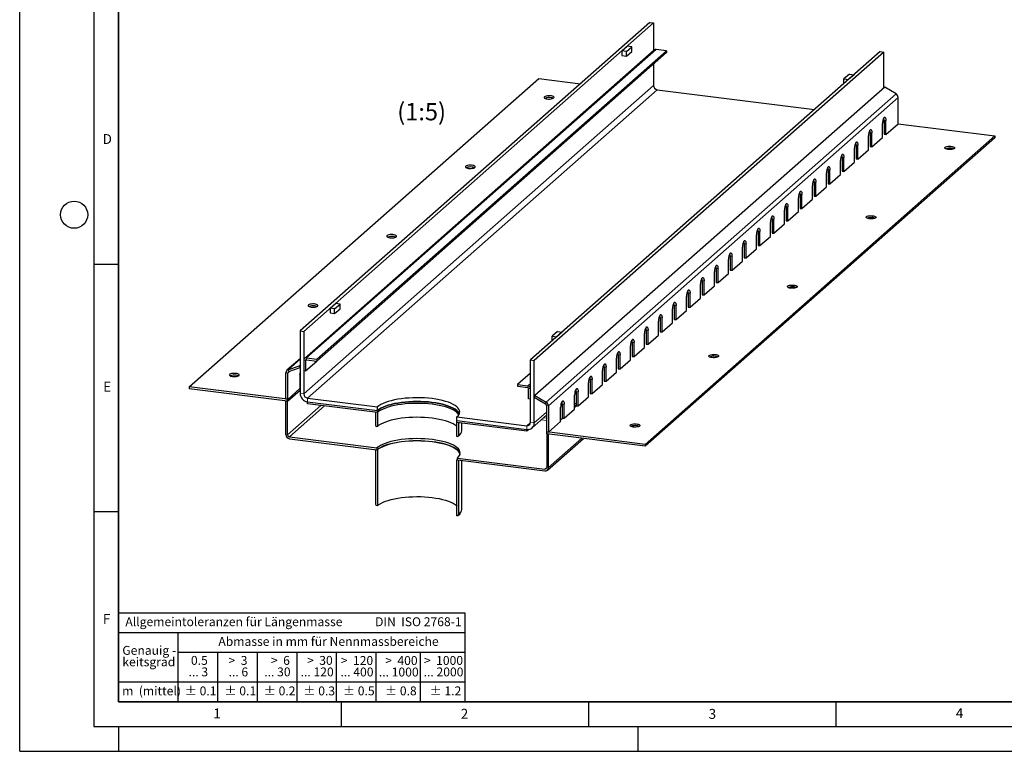
# Model space of a CAD drawing. Units: millimetres. Extents: x 0 to 420, y 0 to 297.
# Drawn here: x 0 to 199, y 0 to 148 of the extents above; entities that cross this region are included whole.
import ezdxf

# ---------------------------------------------------------------- set-up
doc = ezdxf.new("R2010")
doc.units = ezdxf.units.MM
doc.layers.add('LINIEN-DICK', color=7, linetype='Continuous', lineweight=35)
doc.layers.add('LINIEN-NORMAL', color=7, linetype='Continuous', lineweight=25)
doc.layers.add('LINIEN-DÜNN', color=7, linetype='Continuous')
doc.layers.add('VORLAGE_TEXT', color=7, linetype='Continuous')
doc.styles.add('SLDTEXTSTYLE0', font='TXT', dxfattribs={"width": 0.605})
doc.styles.add('SLDTEXTSTYLE1', font='TXT', dxfattribs={"width": 0.57})
doc.styles.add('SLDTEXTSTYLE2', font='TXT', dxfattribs={"width": 0.563})
doc.styles.add('SLDTEXTSTYLE3', font='TXT', dxfattribs={"width": 0.5525})
doc.styles.add('SLDTEXTSTYLE4', font='TXT', dxfattribs={"width": 0.575})

# ---------------------------------------------------------------- blocks, each defined once
blk = doc.blocks.new('SW_NOTE_0')
at = {"layer": 'VORLAGE_TEXT', "color": 0, "insert": (0, 2.32), "char_height": 1.8, "attachment_point": 1, "style": 'SLDTEXTSTYLE0'}
blk.add_mtext('Allgemeintoleranzen für Längenmasse            DIN  ISO 2768-1', dxfattribs=at)
blk = doc.blocks.new('SW_NOTE_0_1')
at = {"layer": 'VORLAGE_TEXT', "color": 0, "insert": (0.68, 2.32), "char_height": 1.8, "attachment_point": 1, "style": 'SLDTEXTSTYLE0'}
blk.add_mtext('Abmasse in mm für Nennmassbereiche', dxfattribs=at)
blk = doc.blocks.new('SW_NOTE_0_2')
at = {"layer": 'VORLAGE_TEXT', "color": 0, "insert": (0, 2.32), "char_height": 1.8, "attachment_point": 1, "style": 'SLDTEXTSTYLE0'}
blk.add_mtext('m  (mittel)', dxfattribs=at)
blk = doc.blocks.new('SW_NOTE_0_3')
at = {"layer": 'VORLAGE_TEXT', "color": 0, "char_height": 1.8, "attachment_point": 3}
for s, insert, style in [('>  120', (6.81, 2.32), 'SLDTEXTSTYLE1'), ('... 400', (6.88, 0), 'SLDTEXTSTYLE0')]:
    blk.add_mtext(s, dxfattribs=dict(at, insert=insert, style=style))
blk = doc.blocks.new('SW_NOTE_0_4')
at = {"layer": 'VORLAGE_TEXT', "color": 0, "insert": (0, 2.32), "char_height": 1.8, "attachment_point": 1, "style": 'SLDTEXTSTYLE0'}
blk.add_mtext('± 0.1', dxfattribs=at)
blk = doc.blocks.new('SW_NOTE_0_5')
at = {"layer": 'VORLAGE_TEXT', "color": 0, "insert": (0, 2.32), "char_height": 1.8, "attachment_point": 1, "style": 'SLDTEXTSTYLE0'}
blk.add_mtext('± 0.2', dxfattribs=at)
blk = doc.blocks.new('SW_NOTE_0_6')
at = {"layer": 'VORLAGE_TEXT', "color": 0, "insert": (0, 2.32), "char_height": 1.8, "attachment_point": 1, "style": 'SLDTEXTSTYLE0'}
blk.add_mtext('± 0.3', dxfattribs=at)
blk = doc.blocks.new('SW_NOTE_0_7')
at = {"layer": 'VORLAGE_TEXT', "color": 0, "insert": (0, 2.32), "char_height": 1.8, "attachment_point": 1, "style": 'SLDTEXTSTYLE0'}
blk.add_mtext('± 0.5', dxfattribs=at)
blk = doc.blocks.new('SW_NOTE_0_8')
at = {"layer": 'VORLAGE_TEXT', "color": 0, "insert": (0, 2.32), "char_height": 1.8, "attachment_point": 1, "style": 'SLDTEXTSTYLE0'}
blk.add_mtext('± 0.8', dxfattribs=at)
blk = doc.blocks.new('SW_NOTE_0_9')
at = {"layer": 'VORLAGE_TEXT', "color": 0, "insert": (0, 2.32), "char_height": 1.8, "attachment_point": 1, "style": 'SLDTEXTSTYLE0'}
blk.add_mtext('± 0.1', dxfattribs=at)
blk = doc.blocks.new('SW_NOTE_0_10')
at = {"layer": 'VORLAGE_TEXT', "color": 0, "char_height": 1.8, "attachment_point": 1, "style": 'SLDTEXTSTYLE0'}
for s, insert in [('Genauig -', (0, 2.32)), ('keitsgrad', (0, 0))]:
    blk.add_mtext(s, dxfattribs=dict(at, insert=insert))
blk = doc.blocks.new('SW_NOTE_0_11')
at = {"layer": 'VORLAGE_TEXT', "color": 0, "char_height": 1.8, "attachment_point": 3}
for s, insert, style in [('>  400', (6.81, 2.32), 'SLDTEXTSTYLE1'), ('... 1000', (7.02, 0), 'SLDTEXTSTYLE0')]:
    blk.add_mtext(s, dxfattribs=dict(at, insert=insert, style=style))
blk = doc.blocks.new('SW_NOTE_0_12')
at = {"layer": 'VORLAGE_TEXT', "color": 0, "char_height": 1.8, "attachment_point": 3}
for s, insert, style in [('>  30', (5.46, 2.32), 'SLDTEXTSTYLE2'), ('... 120', (5.66, 0), 'SLDTEXTSTYLE0')]:
    blk.add_mtext(s, dxfattribs=dict(at, insert=insert, style=style))
blk = doc.blocks.new('SW_NOTE_0_13')
at = {"layer": 'VORLAGE_TEXT', "color": 0, "char_height": 1.8, "attachment_point": 3}
for s, insert, style in [('>  3', (4.11, 2.32), 'SLDTEXTSTYLE3'), ('... 6', (4.25, 0), 'SLDTEXTSTYLE0')]:
    blk.add_mtext(s, dxfattribs=dict(at, insert=insert, style=style))
blk = doc.blocks.new('SW_NOTE_0_14')
at = {"layer": 'VORLAGE_TEXT', "color": 0, "char_height": 1.8, "attachment_point": 3, "style": 'SLDTEXTSTYLE0'}
for s, insert in [('0.5', (3.38, 2.32)), ('... 3', (3.45, 0))]:
    blk.add_mtext(s, dxfattribs=dict(at, insert=insert))
blk = doc.blocks.new('SW_NOTE_0_15')
at = {"layer": 'VORLAGE_TEXT', "color": 0, "char_height": 1.8, "attachment_point": 3}
for s, insert, style in [('>  6', (4.11, 2.32), 'SLDTEXTSTYLE3'), ('... 30', (4.25, 0), 'SLDTEXTSTYLE0')]:
    blk.add_mtext(s, dxfattribs=dict(at, insert=insert, style=style))
blk = doc.blocks.new('SW_NOTE_0_16')
at = {"layer": 'VORLAGE_TEXT', "color": 0, "char_height": 1.8, "attachment_point": 3}
for s, insert, style in [('>  1000', (8.16, 2.32), 'SLDTEXTSTYLE4'), ('... 2000', (8.24, 0), 'SLDTEXTSTYLE0')]:
    blk.add_mtext(s, dxfattribs=dict(at, insert=insert, style=style))
blk = doc.blocks.new('SW_NOTE_0_17')
at = {"layer": 'VORLAGE_TEXT', "color": 0, "insert": (0, 2.32), "char_height": 1.8, "attachment_point": 1, "style": 'SLDTEXTSTYLE0'}
blk.add_mtext('± 1.2', dxfattribs=at)
blk = doc.blocks.new('Allg-Toleranz-mittel')
at = {"layer": 'LINIEN-DÜNN', "color": 7}
for p, q in [((0, 14), (70, 14)), ((12, 14), (12, 0)), ((70, 10), (12, 10)), ((20, 10), (20, 0)), ((28, 10), (28, 0)), ((36, 10), (36, 0)), ((44, 10), (44, 0)), ((52, 10), (52, 0)), ((70, 4), (0, 4))]:
    blk.add_line(p, q, dxfattribs=at)
at = {"layer": 'LINIEN-DÜNN'}
blk.add_line((61, 10), (61, 0), dxfattribs=at)
at = {"layer": 'LINIEN-NORMAL', "color": 7}
for p, q in [((0, 18), (0, 0)), ((0, 18), (70, 18)), ((70, 18), (70, 0)), ((70, 0), (0, 0))]:
    blk.add_line(p, q, dxfattribs=at)
at = {"layer": 'VORLAGE_TEXT', "color": 7}
for name, p in [('SW_NOTE_0', (1.37, 14.78)), ('SW_NOTE_0_1', (19.49, 10.8)), ('SW_NOTE_0_10', (0.75, 8.99)), ('SW_NOTE_0_14', (14.65, 6.96)), ('SW_NOTE_0_13', (21.94, 6.95)), ('SW_NOTE_0_15', (30.52, 6.96)), ('SW_NOTE_0_12', (37.83, 6.96)), ('SW_NOTE_0_3', (44.66, 6.94)), ('SW_NOTE_0_11', (53.64, 6.93)), ('SW_NOTE_0_16', (61.48, 6.95)), ('SW_NOTE_0_2', (0.71, 0.8)), ('SW_NOTE_0_9', (13.37, 0.8)), ('SW_NOTE_0_4', (21.4, 0.8)), ('SW_NOTE_0_5', (29.34, 0.8)), ('SW_NOTE_0_6', (37.35, 0.79)), ('SW_NOTE_0_7', (45.35, 0.8)), ('SW_NOTE_0_8', (53.85, 0.8)), ('SW_NOTE_0_17', (62.87, 0.8))]:
    blk.add_blockref(name, p, dxfattribs=at)

msp = doc.modelspace()

# ---------------------------------------------------------------- linework, layer by layer
at = {"color": 7, "linetype": 'Continuous', "lineweight": 25}
for p, q in [((127.4047, 147.3517), (56.694, 84.9907)), ((127.4047, 147.3517), (128.153, 147.2574)), ((128.153, 147.2574), (57.4423, 84.8964)), ((128.153, 147.2574), (128.153, 141.6754)), ((128.3029, 141.8076), (57.5923, 79.4467)), ((60.0615, 79.2867), (130.7722, 141.6477)), ((173.9883, 141.4827), (103.2776, 79.1217)), ((174.7366, 141.3884), (104.026, 79.0274)), ((121.7537, 141.6137), (122.8497, 142.5803)), ((122.6891, 141.4959), (121.7537, 141.6137)), ((121.7537, 141.6137), (121.7537, 140.6709)), ((122.6891, 141.4959), (123.7851, 142.4625)), ((122.6891, 140.5531), (123.7851, 141.5196)), ((122.6891, 140.5531), (122.6891, 141.4959)), ((123.7851, 142.4625), (122.8497, 142.5803)), ((123.7851, 141.5196), (123.7851, 142.4625)), ((130.7722, 141.6477), (128.665, 141.9131)), ((130.7722, 141.6477), (130.7722, 141.2705)), ((173.9883, 141.4827), (174.7366, 141.3884)), ((174.7366, 134.1599), (174.7366, 141.3884)), ((60.0615, 78.9096), (130.7722, 141.2705)), ((121.7537, 140.6709), (122.6891, 140.5531)), ((128.153, 138.9607), (128.153, 134.6237)), ((34.244, 73.677), (104.9547, 136.038)), ((104.9547, 136.038), (113.3734, 134.9773)), ((167.7496, 136.9235), (166.6536, 135.9569)), ((166.6536, 135.0141), (166.6536, 135.9569)), ((166.6536, 135.9569), (167.589, 135.839)), ((168.685, 136.8056), (167.589, 135.839)), ((167.7496, 136.9235), (168.685, 136.8056)), ((174.8948, 134.2993), (104.1841, 71.9384)), ((128.9013, 133.7752), (160.7054, 129.7683)), ((177.1756, 132.94), (174.8948, 134.2993)), ((177.6076, 126.8845), (177.6076, 132.202)), ((174.7586, 127.5775), (174.7586, 124.7491)), ((175.1328, 124.7019), (175.1328, 127.5303)), ((174.4257, 124.0783), (174.4257, 126.9067)), ((174.4513, 127.2822), (174.7586, 127.2435)), ((175.1328, 124.7019), (177.6076, 126.8845)), ((177.6076, 126.8845), (197.1866, 124.4178)), ((197.1866, 124.4178), (126.4759, 62.0569)), ((197.1866, 124.0407), (126.4759, 61.6798)), ((171.5972, 121.5839), (171.5972, 124.4123)), ((171.9302, 125.083), (171.9302, 122.2546)), ((172.3043, 122.2075), (172.3043, 125.0359)), ((172.3043, 122.2075), (174.4257, 124.0783)), ((174.7586, 124.7491), (175.1328, 124.7019)), ((197.1866, 124.4178), (197.1866, 124.0407)), ((168.7688, 119.0894), (168.7688, 121.9179)), ((169.1017, 122.5886), (169.1017, 119.7602)), ((169.4759, 119.713), (169.4759, 122.5415)), ((169.4759, 119.713), (171.5972, 121.5839)), ((171.9302, 122.2546), (172.3043, 122.2075)), ((166.2733, 120.0942), (166.2733, 117.2657)), ((166.6475, 117.2186), (166.6475, 120.047)), ((169.1017, 119.7602), (169.4759, 119.713)), ((163.4449, 117.5997), (163.4449, 114.7713)), ((163.819, 114.7242), (163.819, 117.5526)), ((165.9404, 116.595), (165.9404, 119.4234)), ((166.6475, 117.2186), (168.7688, 119.0894)), ((163.1119, 114.1006), (163.1119, 116.929)), ((163.819, 114.7242), (165.9404, 116.595)), ((166.2733, 117.2657), (166.6475, 117.2186)), ((160.2835, 111.6061), (160.2835, 114.4345)), ((160.6165, 115.1053), (160.6165, 112.2769)), ((160.9906, 112.2297), (160.9906, 115.0581)), ((160.9906, 112.2297), (163.1119, 114.1006)), ((163.4449, 114.7713), (163.819, 114.7242)), ((157.4551, 109.1117), (157.4551, 111.9401)), ((157.788, 112.6109), (157.788, 109.7824)), ((158.1622, 109.7353), (158.1622, 112.5637)), ((158.1622, 109.7353), (160.2835, 111.6061)), ((160.6165, 112.2769), (160.9906, 112.2297)), ((154.9596, 110.1164), (154.9596, 107.288)), ((155.3338, 107.2408), (155.3338, 110.0693)), ((157.788, 109.7824), (158.1622, 109.7353)), ((152.1312, 107.622), (152.1312, 104.7935)), ((152.5053, 104.7464), (152.5053, 107.5748)), ((154.6267, 106.6172), (154.6267, 109.4457)), ((155.3338, 107.2408), (157.4551, 109.1117)), ((151.7982, 104.1228), (151.7982, 106.9512)), ((152.5053, 104.7464), (154.6267, 106.6172)), ((154.9596, 107.288), (155.3338, 107.2408)), ((148.9698, 101.6284), (148.9698, 104.4568)), ((149.3027, 105.1275), (149.3027, 102.2991)), ((149.6769, 102.252), (149.6769, 105.0804)), ((149.6769, 102.252), (151.7982, 104.1228)), ((152.1312, 104.7935), (152.5053, 104.7464)), ((146.1414, 99.1339), (146.1414, 101.9623)), ((146.4743, 102.6331), (146.4743, 99.8047)), ((146.8485, 99.7575), (146.8485, 102.586)), ((146.8485, 99.7575), (148.9698, 101.6284)), ((149.3027, 102.2991), (149.6769, 102.252)), ((143.6459, 100.1387), (143.6459, 97.3102)), ((144.0201, 97.2631), (144.0201, 100.0915)), ((146.4743, 99.8047), (146.8485, 99.7575)), ((140.8175, 97.6442), (140.8175, 94.8158)), ((141.1916, 94.7687), (141.1916, 97.5971)), ((143.313, 96.6395), (143.313, 99.4679)), ((144.0201, 97.2631), (146.1414, 99.1339)), ((140.4845, 94.145), (140.4845, 96.9735)), ((141.1916, 94.7687), (143.313, 96.6395)), ((143.6459, 97.3102), (144.0201, 97.2631)), ((137.6561, 91.6506), (137.6561, 94.479)), ((137.989, 95.1498), (137.989, 92.3214)), ((138.3632, 92.2742), (138.3632, 95.1026)), ((138.3632, 92.2742), (140.4845, 94.145)), ((140.8175, 94.8158), (141.1916, 94.7687)), ((134.8277, 89.1562), (134.8277, 91.9846)), ((135.1606, 92.6553), (135.1606, 89.8269)), ((135.5348, 89.7798), (135.5348, 92.6082)), ((135.5348, 89.7798), (137.6561, 91.6506)), ((137.989, 92.3214), (138.3632, 92.2742)), ((62.7456, 89.5735), (63.8416, 90.5401)), ((63.681, 89.4556), (64.777, 90.4222)), ((64.777, 90.4222), (63.8416, 90.5401)), ((64.777, 89.4794), (64.777, 90.4222)), ((132.3322, 90.1609), (132.3322, 87.3325)), ((132.7064, 87.2853), (132.7064, 90.1138)), ((135.1606, 89.8269), (135.5348, 89.7798)), ((63.681, 89.4556), (62.7456, 89.5735)), ((62.7456, 89.5735), (62.7456, 88.6307)), ((62.7456, 88.6307), (63.681, 88.5128)), ((63.681, 88.5128), (64.777, 89.4794)), ((63.681, 88.5128), (63.681, 89.4556)), ((129.5038, 87.6665), (129.5038, 84.838)), ((129.8779, 84.7909), (129.8779, 87.6193)), ((131.9992, 86.6617), (131.9992, 89.4902)), ((132.7064, 87.2853), (134.8277, 89.1562)), ((129.1708, 84.1673), (129.1708, 86.9957)), ((129.8779, 84.7909), (131.9992, 86.6617)), ((132.3322, 87.3325), (132.7064, 87.2853)), ((56.694, 84.9907), (57.4423, 84.8964)), ((56.694, 84.9907), (56.694, 72.3571)), ((57.4423, 84.8964), (57.4423, 72.2628)), ((108.7415, 84.8832), (107.6455, 83.9166)), ((107.6455, 83.9166), (108.5809, 83.7988)), ((107.6455, 82.9738), (107.6455, 83.9166)), ((109.6769, 84.7654), (108.5809, 83.7988)), ((108.7415, 84.8832), (109.6769, 84.7654)), ((126.3424, 81.6729), (126.3424, 84.5013)), ((126.6753, 85.172), (126.6753, 82.3436)), ((127.0495, 82.2965), (127.0495, 85.1249)), ((127.0495, 82.2965), (129.1708, 84.1673)), ((129.5038, 84.838), (129.8779, 84.7909)), ((123.514, 79.1784), (123.514, 82.0068)), ((123.8469, 82.6776), (123.8469, 79.8492)), ((124.2211, 79.802), (124.2211, 82.6305)), ((124.2211, 79.802), (126.3424, 81.6729)), ((126.6753, 82.3436), (127.0495, 82.2965)), ((121.0185, 80.1832), (121.0185, 77.3547)), ((121.3926, 77.3076), (121.3926, 80.136)), ((123.8469, 79.8492), (124.2211, 79.802)), ((56.694, 79.3721), (54.0422, 77.0334)), ((54.2551, 77.1569), (56.5359, 77.9415)), ((56.5359, 77.9415), (56.694, 78.0809)), ((56.5359, 77.9415), (56.694, 77.5798)), ((57.4423, 79.1007), (57.4423, 76.9768)), ((57.8165, 79.0535), (57.8165, 76.9297)), ((57.8165, 76.9297), (60.0615, 78.9096)), ((57.9543, 79.5522), (60.0615, 79.2867)), ((57.9543, 79.1751), (60.0615, 78.9096)), ((60.0615, 79.2867), (60.0615, 78.9096)), ((103.2776, 79.1217), (104.026, 79.0274)), ((103.2776, 66.4881), (103.2776, 79.1217)), ((104.026, 66.3938), (104.026, 79.0274)), ((118.1901, 77.6887), (118.1901, 74.8603)), ((118.5642, 74.8131), (118.5642, 77.6416)), ((120.6855, 76.684), (120.6855, 79.5124)), ((121.3926, 77.3076), (123.514, 79.1784)), ((53.823, 71.2103), (53.823, 76.5277)), ((54.1971, 71.1631), (54.1971, 76.4806)), ((54.4132, 76.7952), (56.694, 77.5798)), ((56.672, 76.1742), (56.672, 73.3458)), ((57.4423, 76.9768), (57.8165, 76.9297)), ((103.2776, 76.4819), (100.6585, 74.172)), ((117.8571, 74.1895), (117.8571, 77.018)), ((118.5642, 74.8131), (120.6855, 76.684)), ((121.0185, 77.3547), (121.3926, 77.3076)), ((54.1684, 71.1668), (34.244, 73.677)), ((34.244, 73.677), (34.244, 73.2999)), ((100.6585, 74.172), (102.7656, 73.9065)), ((100.6585, 74.172), (100.6585, 73.7948)), ((100.6585, 73.7948), (102.7656, 73.5294)), ((115.0287, 71.6951), (115.0287, 74.5235)), ((115.3616, 75.1943), (115.3616, 72.3659)), ((115.7358, 72.3187), (115.7358, 75.1471)), ((115.7358, 72.3187), (117.8571, 74.1895)), ((118.1901, 74.8603), (118.5642, 74.8131)), ((54.1684, 70.7896), (34.244, 73.2999)), ((54.1684, 70.7896), (56.694, 73.017)), ((56.672, 73.3458), (54.1971, 71.1631)), ((56.694, 73.3942), (56.672, 73.3748)), ((102.9035, 71.2493), (102.9035, 73.3731)), ((103.2776, 71.2021), (103.2776, 73.326)), ((104.1841, 71.9384), (104.026, 71.6165)), ((104.1841, 71.9384), (106.4649, 70.579)), ((112.2003, 69.2007), (112.2003, 72.0291)), ((112.5332, 72.6998), (112.5332, 69.8714)), ((112.9074, 69.8243), (112.9074, 72.6527)), ((112.9074, 69.8243), (115.0287, 71.6951)), ((115.3616, 72.3659), (115.7358, 72.3187)), ((53.7942, 70.8368), (54.1684, 70.7896)), ((53.7942, 64.0486), (53.7942, 70.8368)), ((54.1971, 71.1631), (53.823, 71.2103)), ((54.1684, 70.7896), (54.1684, 71.1668)), ((54.1684, 64.0014), (54.1684, 70.7896)), ((58.1906, 71.4143), (72.3154, 69.6347)), ((58.1906, 70.66), (72.3154, 68.8805)), ((58.1906, 70.2829), (58.1906, 70.66)), ((72.3154, 68.5033), (58.1906, 70.2829)), ((103.2776, 71.2021), (102.9035, 71.2493)), ((104.026, 71.6165), (106.3068, 70.2572)), ((106.5228, 69.8882), (106.5228, 64.5707)), ((106.897, 69.841), (106.897, 64.5236)), ((109.7048, 70.207), (109.4606, 70.2377)), ((109.6687, 70.5887), (109.5903, 70.5985)), ((109.7048, 70.2054), (109.7048, 67.377)), ((110.0789, 67.3298), (110.0789, 70.1583)), ((112.5332, 70.2278), (112.2003, 70.2697)), ((112.5414, 69.8496), (112.2003, 69.8926)), ((112.2003, 69.5488), (112.562, 69.8678)), ((112.5332, 69.8714), (112.9074, 69.8243)), ((71.9412, 68.5505), (71.9412, 65.8853)), ((72.3154, 68.5033), (71.9412, 68.5505)), ((72.3154, 68.8805), (72.3154, 69.6347)), ((72.3154, 68.5033), (72.3154, 68.8805)), ((72.3154, 68.5033), (72.3154, 65.6749)), ((103.5876, 65.3824), (106.5228, 67.971)), ((109.3718, 66.7062), (109.3718, 69.5347)), ((110.0789, 67.3298), (112.2003, 69.2007)), ((71.9412, 65.8853), (72.2219, 65.6867)), ((88.4045, 67.6077), (102.5293, 65.8281)), ((88.4045, 66.8534), (88.4045, 67.6077)), ((88.4045, 66.8534), (102.5293, 65.0739)), ((88.4045, 66.4763), (88.4045, 66.8534)), ((88.7787, 66.4292), (88.4045, 66.4763)), ((88.4045, 63.6479), (88.4045, 66.4763)), ((102.5293, 64.6967), (88.4045, 66.4763)), ((88.7787, 63.764), (88.7787, 66.4292)), ((89.36, 64.8247), (89.36, 66.3559)), ((106.897, 64.5236), (109.3718, 66.7062)), ((109.3718, 67.0543), (109.7335, 67.3733)), ((109.7048, 67.377), (110.0789, 67.3298)), ((72.3154, 65.6749), (72.2219, 65.6867)), ((88.4981, 63.6361), (88.7787, 63.764)), ((102.9697, 65.0852), (102.5293, 64.6967)), ((102.5293, 64.6967), (102.5293, 65.0739)), ((106.5228, 64.5707), (106.897, 64.5236)), ((126.4759, 62.0569), (106.5516, 64.5671)), ((106.5516, 64.19), (106.5516, 64.5671)), ((106.5516, 64.19), (106.9257, 64.1428)), ((106.5516, 64.19), (106.5516, 57.4018)), ((126.4759, 61.6798), (106.5516, 64.19)), ((106.9257, 57.3546), (106.9257, 64.1428)), ((54.5425, 63.5772), (72.2312, 61.3486)), ((54.5425, 63.2), (72.2312, 60.9715)), ((88.4981, 63.6361), (88.4045, 63.6479)), ((106.7066, 56.8489), (113.9707, 63.2553)), ((126.4759, 62.0569), (126.4759, 61.6798)), ((71.9412, 61.008), (71.9412, 49.9771)), ((71.9412, 61.008), (72.3154, 60.9609)), ((72.2312, 61.3486), (72.2312, 60.9715)), ((72.3154, 60.9609), (72.3154, 49.6472)), ((88.4887, 59.0114), (88.4045, 58.9338)), ((88.4045, 58.9338), (88.7787, 58.8867)), ((88.4045, 47.6201), (88.4045, 58.9338)), ((88.4887, 58.9232), (88.4887, 59.3003)), ((88.4887, 59.3003), (106.1774, 57.0718)), ((88.4887, 58.9232), (106.1774, 56.6946)), ((88.7787, 47.8558), (88.7787, 58.8867)), ((89.36, 48.9165), (89.36, 58.8134)), ((71.9412, 49.9771), (72.1033, 49.6739)), ((72.3154, 49.6472), (72.1033, 49.6739)), ((88.6167, 47.5934), (88.7787, 47.8558)), ((89.0009, 48.033), (89.1705, 48.3041)), ((88.6167, 47.5934), (88.4045, 47.6201))]:
    msp.add_line(p, q, dxfattribs=at)
at = {"color": 8, "linetype": 'Continuous', "lineweight": 18}
for p, q in [((57.9543, 79.5522), (128.665, 141.9131)), ((128.153, 134.6237), (57.4423, 72.2628)), ((128.9013, 133.7752), (58.1906, 71.4143)), ((177.1756, 132.94), (106.4649, 70.579)), ((177.6076, 132.202), (106.897, 69.841)), ((175.1328, 127.5303), (174.7586, 127.5775)), ((172.3043, 125.0359), (171.9302, 125.083)), ((169.4759, 122.5415), (169.1017, 122.5886)), ((166.6475, 120.047), (166.2733, 120.0942)), ((163.819, 117.5526), (163.4449, 117.5997)), ((160.9906, 115.0581), (160.6165, 115.1053)), ((158.1622, 112.5637), (157.788, 112.6109)), ((155.3338, 110.0693), (154.9596, 110.1164)), ((152.5053, 107.5748), (152.1312, 107.622)), ((149.6769, 105.0804), (149.3027, 105.1275)), ((146.8485, 102.586), (146.4743, 102.6331)), ((144.0201, 100.0915), (143.6459, 100.1387)), ((141.1916, 97.5971), (140.8175, 97.6442)), ((138.3632, 95.1026), (137.989, 95.1498)), ((135.5348, 92.6082), (135.1606, 92.6553)), ((132.7064, 90.1138), (132.3322, 90.1609)), ((129.8779, 87.6193), (129.5038, 87.6665)), ((127.0495, 85.1249), (126.6753, 85.172)), ((124.2211, 82.6305), (123.8469, 82.6776)), ((121.3926, 80.136), (121.0185, 80.1832)), ((54.2551, 77.1569), (56.694, 79.3078)), ((57.8165, 79.0535), (57.4423, 79.1007)), ((57.8165, 79.0535), (57.9543, 79.1751)), ((57.9543, 79.1751), (57.9543, 79.5522)), ((118.5642, 77.6416), (118.1901, 77.6887)), ((54.1971, 76.4806), (53.823, 76.5277)), ((54.1971, 76.4806), (54.6438, 76.8745)), ((54.4132, 76.7952), (54.2551, 77.1569)), ((103.2776, 74.358), (102.7656, 73.9065)), ((102.7656, 73.5294), (102.7656, 73.9065)), ((115.7358, 75.1471), (115.3616, 75.1943)), ((56.694, 72.3571), (57.4423, 72.2628)), ((102.9035, 73.3731), (103.2776, 73.326)), ((112.9074, 72.6527), (112.5332, 72.6998)), ((60.9033, 69.9411), (54.1684, 64.0014)), ((54.5425, 63.5772), (61.6517, 69.8468)), ((58.1906, 71.4143), (58.1906, 70.66)), ((106.3068, 70.2572), (106.4649, 70.579)), ((106.5228, 69.8882), (106.897, 69.841)), ((110.0789, 70.1583), (109.7048, 70.2054)), ((106.5228, 68.5958), (104.026, 66.3938)), ((103.2776, 66.4881), (102.5293, 65.8281)), ((102.5293, 65.0739), (102.5293, 65.8281)), ((103.2776, 66.4881), (104.026, 66.3938)), ((105.424, 67.0019), (106.5228, 66.8635)), ((106.5228, 67.3831), (105.9396, 67.4566)), ((113.6607, 63.2943), (106.9257, 57.3546)), ((106.5516, 57.4018), (106.1774, 57.0718))]:
    msp.add_line(p, q, dxfattribs=at)
at = {"color": 7, "linetype": 'Continuous', "lineweight": 25, "flags": 128}
for points in [[(106.6781, 131.901), (106.9436, 131.8808), (107.2156, 131.8852), (107.474, 131.9138), (107.6996, 131.9647), (107.8756, 132.034), (107.989, 132.1165), (108.0315, 132.2062), (107.9998, 132.2963), (107.8963, 132.3803), (107.7286, 132.4518), (107.5093, 132.5057), (107.2546, 132.5377), (106.9833, 132.5457), (106.7156, 132.529), (106.4714, 132.4889), (106.2687, 132.4283), (106.1226, 132.3517), (106.0439, 132.2647), (106.0385, 132.174), (106.1067, 132.0861), (106.2436, 132.0076), (106.4389, 131.9444), (106.6781, 131.901)], [(174.7792, 128.1613), (174.8482, 128.2041), (174.9145, 128.2089), (174.9756, 128.1757), (175.0292, 128.1057), (175.0732, 128.0016), (175.1058, 127.8674), (175.126, 127.7083), (175.1328, 127.5303)], [(171.9508, 125.6669), (172.0198, 125.7096), (172.0861, 125.7145), (172.1472, 125.6812), (172.2008, 125.6112), (172.2447, 125.5072), (172.2774, 125.373), (172.2975, 125.2138), (172.3043, 125.0359)], [(169.1224, 123.1725), (169.1913, 123.2152), (169.2576, 123.22), (169.3188, 123.1868), (169.3724, 123.1168), (169.4163, 123.0127), (169.449, 122.8785), (169.4691, 122.7194), (169.4759, 122.5415)], [(187.685, 121.6951), (187.4457, 121.7384), (187.2504, 121.8017), (187.1136, 121.8802), (187.0454, 121.9681), (187.0508, 122.0588), (187.1294, 122.1457), (187.2755, 122.2224), (187.4782, 122.283), (187.7225, 122.3231), (187.9902, 122.3398), (188.2614, 122.3318), (188.5162, 122.2997), (188.7355, 122.2459), (188.9031, 122.1744), (189.0066, 122.0904), (189.0384, 122.0003), (188.9959, 121.9106), (188.8825, 121.8281), (188.7064, 121.7588), (188.4809, 121.7079), (188.2225, 121.6792), (187.9505, 121.6749), (187.685, 121.6951)], [(166.2939, 120.678), (166.3629, 120.7207), (166.4292, 120.7256), (166.4903, 120.6924), (166.5439, 120.6224), (166.5879, 120.5183), (166.6206, 120.3841), (166.6407, 120.225), (166.6475, 120.047)], [(90.7682, 117.8698), (91.0337, 117.8495), (91.3057, 117.8539), (91.5641, 117.8826), (91.7897, 117.9335), (91.9657, 118.0028), (92.0791, 118.0853), (92.1216, 118.175), (92.0899, 118.2651), (91.9864, 118.3491), (91.8187, 118.4206), (91.5994, 118.4744), (91.3447, 118.5065), (91.0734, 118.5145), (90.8057, 118.4978), (90.5614, 118.4577), (90.3588, 118.397), (90.2127, 118.3204), (90.134, 118.2335), (90.1286, 118.1428), (90.1968, 118.0549), (90.3337, 117.9764), (90.529, 117.9131), (90.7682, 117.8698)], [(163.4655, 118.1836), (163.5345, 118.2263), (163.6008, 118.2311), (163.6619, 118.1979), (163.7155, 118.1279), (163.7595, 118.0238), (163.7921, 117.8896), (163.8123, 117.7305), (163.819, 117.5526)], [(160.6371, 115.6892), (160.706, 115.7319), (160.7724, 115.7367), (160.8335, 115.7035), (160.8871, 115.6335), (160.931, 115.5294), (160.9637, 115.3952), (160.9838, 115.2361), (160.9906, 115.0581)], [(157.8086, 113.1947), (157.8776, 113.2374), (157.9439, 113.2423), (158.0051, 113.2091), (158.0586, 113.1391), (158.1026, 113.035), (158.1353, 112.9008), (158.1554, 112.7417), (158.1622, 112.5637)], [(154.9802, 110.7003), (155.0492, 110.743), (155.1155, 110.7478), (155.1766, 110.7146), (155.2302, 110.6446), (155.2742, 110.5405), (155.3069, 110.4063), (155.327, 110.2472), (155.3338, 110.0693)], [(152.1518, 108.2058), (152.2208, 108.2486), (152.2871, 108.2534), (152.3482, 108.2202), (152.4018, 108.1502), (152.4458, 108.0461), (152.4784, 107.9119), (152.4985, 107.7528), (152.5053, 107.5748)], [(171.7751, 107.6639), (171.5358, 107.7072), (171.3405, 107.7705), (171.2037, 107.849), (171.1355, 107.9369), (171.1409, 108.0276), (171.2195, 108.1145), (171.3656, 108.1911), (171.5683, 108.2518), (171.8126, 108.2919), (172.0803, 108.3086), (172.3515, 108.3006), (172.6063, 108.2685), (172.8256, 108.2147), (172.9932, 108.1432), (173.0967, 108.0592), (173.1285, 107.969), (173.086, 107.8794), (172.9726, 107.7969), (172.7965, 107.7276), (172.571, 107.6767), (172.3126, 107.648), (172.0406, 107.6436), (171.7751, 107.6639)], [(149.3234, 105.7114), (149.3923, 105.7541), (149.4587, 105.759), (149.5198, 105.7257), (149.5734, 105.6557), (149.6173, 105.5516), (149.65, 105.4175), (149.6701, 105.2583), (149.6769, 105.0804)], [(74.8583, 103.8386), (75.1238, 103.8183), (75.3958, 103.8227), (75.6542, 103.8514), (75.8797, 103.9023), (76.0558, 103.9715), (76.1692, 104.0541), (76.2117, 104.1437), (76.18, 104.2339), (76.0764, 104.3179), (75.9088, 104.3894), (75.6895, 104.4432), (75.4348, 104.4753), (75.1635, 104.4833), (74.8958, 104.4666), (74.6515, 104.4265), (74.4489, 104.3658), (74.3028, 104.2892), (74.2241, 104.2023), (74.2187, 104.1116), (74.2869, 104.0237), (74.4238, 103.9452), (74.6191, 103.8819), (74.8583, 103.8386)], [(146.4949, 103.217), (146.5639, 103.2597), (146.6302, 103.2645), (146.6914, 103.2313), (146.7449, 103.1613), (146.7889, 103.0572), (146.8216, 102.923), (146.8417, 102.7639), (146.8485, 102.586)], [(143.6665, 100.7225), (143.7355, 100.7652), (143.8018, 100.7701), (143.8629, 100.7369), (143.9165, 100.6669), (143.9605, 100.5628), (143.9931, 100.4286), (144.0133, 100.2695), (144.0201, 100.0915)], [(140.8381, 98.2281), (140.9071, 98.2708), (140.9734, 98.2756), (141.0345, 98.2424), (141.0881, 98.1724), (141.132, 98.0683), (141.1647, 97.9341), (141.1848, 97.775), (141.1916, 97.5971)], [(138.0097, 95.7336), (138.0786, 95.7764), (138.145, 95.7812), (138.2061, 95.748), (138.2597, 95.678), (138.3036, 95.5739), (138.3363, 95.4397), (138.3564, 95.2806), (138.3632, 95.1026)], [(155.8652, 93.6327), (155.6259, 93.676), (155.4306, 93.7393), (155.2938, 93.8178), (155.2255, 93.9056), (155.231, 93.9964), (155.3096, 94.0833), (155.4557, 94.1599), (155.6584, 94.2206), (155.9027, 94.2607), (156.1704, 94.2774), (156.4416, 94.2694), (156.6964, 94.2373), (156.9157, 94.1835), (157.0833, 94.112), (157.1868, 94.028), (157.2185, 93.9378), (157.1761, 93.8482), (157.0627, 93.7656), (156.8866, 93.6964), (156.6611, 93.6455), (156.4027, 93.6168), (156.1307, 93.6124), (155.8652, 93.6327)], [(135.1812, 93.2392), (135.2502, 93.2819), (135.3165, 93.2868), (135.3776, 93.2535), (135.4312, 93.1835), (135.4752, 93.0795), (135.5079, 92.9453), (135.528, 92.7861), (135.5348, 92.6082)], [(58.9484, 89.8073), (59.2139, 89.7871), (59.4859, 89.7915), (59.7443, 89.8202), (59.9698, 89.8711), (60.1459, 89.9403), (60.2593, 90.0229), (60.3018, 90.1125), (60.2701, 90.2027), (60.1665, 90.2866), (59.9989, 90.3582), (59.7796, 90.412), (59.5249, 90.4441), (59.2536, 90.4521), (58.9859, 90.4354), (58.7416, 90.3952), (58.539, 90.3346), (58.3929, 90.258), (58.3142, 90.1711), (58.3088, 90.0803), (58.377, 89.9925), (58.5139, 89.914), (58.7091, 89.8507), (58.9484, 89.8073)], [(132.3528, 90.7448), (132.4218, 90.7875), (132.4881, 90.7923), (132.5492, 90.7591), (132.6028, 90.6891), (132.6468, 90.585), (132.6794, 90.4508), (132.6996, 90.2917), (132.7064, 90.1138)], [(129.5244, 88.2503), (129.5933, 88.293), (129.6597, 88.2979), (129.7208, 88.2647), (129.7744, 88.1947), (129.8183, 88.0906), (129.851, 87.9564), (129.8711, 87.7973), (129.8779, 87.6193)], [(126.6959, 85.7559), (126.7649, 85.7986), (126.8312, 85.8034), (126.8924, 85.7702), (126.9459, 85.7002), (126.9899, 85.5961), (127.0226, 85.462), (127.0427, 85.3028), (127.0495, 85.1249)], [(123.8675, 83.2615), (123.9365, 83.3042), (124.0028, 83.309), (124.0639, 83.2758), (124.1175, 83.2058), (124.1615, 83.1017), (124.1942, 82.9675), (124.2143, 82.8084), (124.2211, 82.6305)], [(121.0391, 80.767), (121.1081, 80.8097), (121.1744, 80.8146), (121.2355, 80.7814), (121.2891, 80.7114), (121.3331, 80.6073), (121.3657, 80.4731), (121.3858, 80.314), (121.3926, 80.136)], [(139.9553, 79.6014), (139.716, 79.6448), (139.5207, 79.7081), (139.3839, 79.7866), (139.3156, 79.8744), (139.3211, 79.9652), (139.3997, 80.0521), (139.5458, 80.1287), (139.7485, 80.1893), (139.9928, 80.2295), (140.2605, 80.2462), (140.5317, 80.2382), (140.7865, 80.2061), (141.0058, 80.1523), (141.1734, 80.0807), (141.2769, 79.9968), (141.3086, 79.9066), (141.2662, 79.8169), (141.1528, 79.7344), (140.9767, 79.6652), (140.7512, 79.6143), (140.4928, 79.5856), (140.2208, 79.5812), (139.9553, 79.6014)], [(118.2107, 78.2726), (118.2796, 78.3153), (118.346, 78.3201), (118.4071, 78.2869), (118.4607, 78.2169), (118.5046, 78.1128), (118.5373, 77.9786), (118.5574, 77.8195), (118.5642, 77.6416)], [(43.0385, 75.7761), (43.304, 75.7559), (43.576, 75.7603), (43.8344, 75.789), (44.0599, 75.8398), (44.236, 75.9091), (44.3494, 75.9916), (44.3919, 76.0813), (44.3602, 76.1715), (44.2566, 76.2554), (44.089, 76.327), (43.8697, 76.3808), (43.6149, 76.4129), (43.3437, 76.4209), (43.076, 76.4042), (42.8317, 76.364), (42.6291, 76.3034), (42.483, 76.2268), (42.4043, 76.1399), (42.3989, 76.0491), (42.4671, 75.9612), (42.604, 75.8828), (42.7992, 75.8195), (43.0385, 75.7761)], [(56.672, 76.1742), (56.6788, 76.3641), (56.694, 76.5207)], [(115.3822, 75.7781), (115.4512, 75.8209), (115.5175, 75.8257), (115.5787, 75.7925), (115.6322, 75.7225), (115.6762, 75.6184), (115.7089, 75.4842), (115.729, 75.3251), (115.7358, 75.1471)], [(112.5538, 73.2837), (112.6228, 73.3264), (112.6891, 73.3313), (112.7502, 73.298), (112.8038, 73.228), (112.8478, 73.1239), (112.8804, 72.9898), (112.9006, 72.8306), (112.9074, 72.6527)], [(88.4045, 67.6077), (88.6508, 67.8594), (88.8263, 68.1176), (88.9295, 68.3802), (88.9597, 68.6448), (88.9165, 68.9092), (88.8002, 69.1711), (88.612, 69.4284), (88.3534, 69.6787), (88.0266, 69.92), (87.6343, 70.1503), (87.18, 70.3675), (86.6675, 70.5698), (86.1012, 70.7555), (85.486, 70.923), (84.8269, 71.0708), (84.1298, 71.1977), (83.4005, 71.3027), (82.6453, 71.3848), (81.8706, 71.4433), (81.083, 71.4777), (80.2892, 71.4878), (79.496, 71.4733), (78.7102, 71.4346), (77.9385, 71.3719), (77.1874, 71.2857), (76.4634, 71.1767), (75.7726, 71.046), (75.121, 70.8945), (74.5141, 70.7237), (73.957, 70.5349), (73.4546, 70.3298), (73.0111, 70.1102), (72.6303, 69.8778), (72.3154, 69.6347)], [(72.3154, 68.8805), (72.6303, 69.1236), (73.0111, 69.3559), (73.4546, 69.5756), (73.957, 69.7807), (74.5141, 69.9695), (75.121, 70.1403), (75.7726, 70.2917), (76.4634, 70.4225), (77.1874, 70.5314), (77.9385, 70.6176), (78.7102, 70.6804), (79.496, 70.7191), (80.2892, 70.7335), (81.083, 70.7235), (81.8706, 70.689), (82.6453, 70.6305), (83.4005, 70.5485), (84.1298, 70.4435), (84.8269, 70.3166), (85.486, 70.1687), (86.1012, 70.0013), (86.6675, 69.8156), (87.18, 69.6133), (87.6343, 69.3961), (88.0266, 69.1658), (88.3534, 68.9245), (88.612, 68.6741), (88.8002, 68.4169), (88.8852, 68.2441)], [(88.8852, 68.2441), (88.8002, 68.4169), (88.612, 68.6741), (88.3534, 68.9245), (88.0266, 69.1658), (87.6343, 69.3961), (87.18, 69.6133), (86.6675, 69.8156), (86.1012, 70.0013), (85.486, 70.1687), (84.8269, 70.3166), (84.1298, 70.4435), (83.4005, 70.5485), (82.6453, 70.6305), (81.8706, 70.689), (81.083, 70.7235), (80.2892, 70.7335), (79.496, 70.7191), (78.7102, 70.6804), (77.9385, 70.6176), (77.1874, 70.5314), (76.4634, 70.4225), (75.7726, 70.2917), (75.121, 70.1403), (74.5141, 69.9695), (73.957, 69.7807), (73.4546, 69.5756), (73.0111, 69.3559), (72.6303, 69.1236), (72.3154, 68.8805)], [(88.7909, 68.0555), (88.612, 68.297), (88.3534, 68.5473), (88.0266, 68.7887), (87.6343, 69.0189), (87.18, 69.2361), (86.6675, 69.4384), (86.1012, 69.6241), (85.486, 69.7916), (84.8269, 69.9394), (84.1298, 70.0664), (83.4005, 70.1713), (82.6453, 70.2534), (81.8706, 70.3119), (81.083, 70.3463), (80.2892, 70.3564), (79.496, 70.342), (78.7102, 70.3032), (77.9385, 70.2405), (77.1874, 70.1543), (76.4634, 70.0453), (75.7726, 69.9146), (75.121, 69.7632), (74.5141, 69.5923), (73.957, 69.4036), (73.4546, 69.1985), (73.0111, 68.9788), (72.6303, 68.7464), (72.3154, 68.5033)], [(88.7909, 68.0555), (88.612, 68.297), (88.3534, 68.5473), (88.0266, 68.7887), (87.6343, 69.0189), (87.18, 69.2361), (86.6675, 69.4384), (86.1012, 69.6241), (85.486, 69.7916), (84.8269, 69.9394), (84.1298, 70.0664), (83.4005, 70.1713), (82.6453, 70.2534), (81.8706, 70.3119), (81.083, 70.3463), (80.2892, 70.3564), (79.496, 70.342), (78.7102, 70.3032), (77.9385, 70.2405), (77.1874, 70.1543), (76.4634, 70.0453), (75.7726, 69.9146), (75.121, 69.7632), (74.5141, 69.5923), (73.957, 69.4036), (73.4546, 69.1985), (73.0111, 68.9788), (72.6303, 68.7464), (72.3154, 68.5033)], [(109.7254, 70.7893), (109.7944, 70.832), (109.8607, 70.8368), (109.9218, 70.8036), (109.9754, 70.7336), (110.0193, 70.6295), (110.052, 70.4953), (110.0721, 70.3362), (110.0789, 70.1583)], [(88.4045, 65.6749), (88.3534, 65.7189), (88.0266, 65.9602), (87.6343, 66.1905), (87.18, 66.4077), (86.6675, 66.61), (86.1012, 66.7957), (85.486, 66.9632), (84.8269, 67.111), (84.1298, 67.238), (83.4005, 67.3429), (82.6453, 67.425), (81.8706, 67.4835), (81.083, 67.5179), (80.2892, 67.528), (79.496, 67.5135), (78.7102, 67.4748), (77.9385, 67.4121), (77.1874, 67.3259), (76.4634, 67.2169), (75.7726, 67.0862), (75.121, 66.9347), (74.5141, 66.7639), (73.957, 66.5751), (73.4546, 66.37), (73.0111, 66.1504), (72.6303, 65.918), (72.3154, 65.6749)], [(124.0454, 65.5702), (123.8061, 65.6136), (123.6108, 65.6769), (123.474, 65.7553), (123.4057, 65.8432), (123.4112, 65.934), (123.4898, 66.0209), (123.6359, 66.0975), (123.8386, 66.1581), (124.0829, 66.1983), (124.3506, 66.215), (124.6218, 66.207), (124.8766, 66.1749), (125.0959, 66.1211), (125.2635, 66.0495), (125.367, 65.9656), (125.3987, 65.8754), (125.3563, 65.7857), (125.2429, 65.7032), (125.0668, 65.6339), (124.8413, 65.5831), (124.5829, 65.5544), (124.3109, 65.55), (124.0454, 65.5702)], [(88.4887, 59.3003), (88.7375, 59.5547), (88.9149, 59.8157), (89.0192, 60.0809), (89.0497, 60.3483), (89.006, 60.6155), (88.8886, 60.8801), (88.6984, 61.1401), (88.437, 61.3931), (88.1068, 61.6369), (87.7104, 61.8696), (87.2514, 62.0891), (86.7335, 62.2935), (86.1613, 62.4811), (85.5396, 62.6503), (84.8737, 62.7997), (84.1693, 62.928), (83.4323, 63.034), (82.6692, 63.117), (81.8864, 63.1761), (81.0905, 63.2109), (80.2884, 63.221), (79.487, 63.2065), (78.6929, 63.1673), (77.9131, 63.1039), (77.1542, 63.0168), (76.4226, 62.9067), (75.7246, 62.7746), (75.0662, 62.6216), (74.4529, 62.449), (73.89, 62.2582), (73.3823, 62.051), (72.9342, 61.829), (72.5494, 61.5942), (72.2312, 61.3486)], [(72.2312, 60.9715), (72.5494, 61.2171), (72.9342, 61.4519), (73.3823, 61.6739), (73.89, 61.8811), (74.4529, 62.0719), (75.0662, 62.2445), (75.7246, 62.3975), (76.4226, 62.5296), (77.1542, 62.6397), (77.9131, 62.7268), (78.6929, 62.7902), (79.487, 62.8294), (80.2884, 62.8439), (81.0905, 62.8338), (81.8864, 62.799), (82.6692, 62.7399), (83.4323, 62.6569), (84.1693, 62.5509), (84.8737, 62.4226), (85.5396, 62.2732), (86.1613, 62.104), (86.7335, 61.9164), (87.2514, 61.7119), (87.7104, 61.4925), (88.1068, 61.2598), (88.437, 61.0159), (88.6984, 60.763), (88.8886, 60.503), (89.006, 60.2383), (89.0315, 60.1359)], [(72.3154, 60.9609), (72.6303, 61.204), (73.0111, 61.4363), (73.4546, 61.656), (73.957, 61.8611), (74.5141, 62.0499), (75.121, 62.2207), (75.7726, 62.3721), (76.4634, 62.5029), (77.1874, 62.6118), (77.9385, 62.698), (78.7102, 62.7608), (79.496, 62.7995), (80.2892, 62.8139), (81.083, 62.8039), (81.8706, 62.7694), (82.6453, 62.7109), (83.4005, 62.6289), (84.1298, 62.5239), (84.8269, 62.397), (85.486, 62.2491), (86.1012, 62.0817), (86.6675, 61.896), (87.18, 61.6937), (87.6343, 61.4765), (88.0266, 61.2462), (88.3534, 61.0049), (88.612, 60.7545), (88.8002, 60.4973), (88.9165, 60.2353), (88.9597, 59.9709), (88.9591, 59.9067)], [(72.3154, 49.6472), (72.6303, 49.8902), (73.0111, 50.1226), (73.4546, 50.3423), (73.957, 50.5474), (74.5141, 50.7362), (75.121, 50.907), (75.7726, 51.0584), (76.4634, 51.1892), (77.1874, 51.2981), (77.9385, 51.3843), (78.7102, 51.4471), (79.496, 51.4858), (80.2892, 51.5002), (81.083, 51.4902), (81.8706, 51.4557), (82.6453, 51.3972), (83.4005, 51.3152), (84.1298, 51.2102), (84.8269, 51.0833), (85.486, 50.9354), (86.1012, 50.768), (86.6675, 50.5823), (87.18, 50.38), (87.6343, 50.1627), (88.0266, 49.9325), (88.3534, 49.6912), (88.4045, 49.6472)], [(89.0009, 48.033), (88.8632, 47.8443), (88.6167, 47.5934)]]:
    msp.add_lwpolyline(points, dxfattribs=at)
at = {"color": 7, "linetype": 'Continuous', "lineweight": 25}
for centre, radius, start, end in [((128.6002, 141.4615), 0.4562, 81.841587, 130.661207), ((129.0265, 134.6399), 0.8737, 181.058709, 261.760535), ((107.0321, 129.8301), 2.3442, 81.33612, 110.607297), ((107.2571, 130.6959), 1.4572, 65.720934, 84.95631), ((176.7315, 132.1845), 0.8763, 1.142276, 59.551558), ((176.3906, 127.0301), 1.9688, 144.930944, 183.593111), ((173.285, 127.6295), 1.4746, 357.977064, 16.984181), ((173.5622, 124.5357), 1.9688, 144.930944, 183.593111), ((170.4565, 125.1351), 1.4746, 357.977064, 16.984181), ((170.7338, 122.0412), 1.9688, 144.930944, 183.593111), ((167.6281, 122.6407), 1.4746, 357.977064, 16.984181), ((188.0319, 119.6918), 2.2784, 80.904043, 111.039374), ((188.264, 120.49), 1.4572, 65.720934, 84.95631), ((167.9053, 119.5468), 1.9688, 144.930944, 183.593111), ((164.7997, 120.1462), 1.4746, 357.977064, 16.984181), ((91.1222, 115.7988), 2.3442, 81.33612, 110.607297), ((91.3472, 116.6647), 1.4572, 65.720934, 84.95631), ((165.0769, 117.0524), 1.9688, 144.930944, 183.593111), ((161.9713, 117.6518), 1.4746, 357.977064, 16.984181), ((162.2485, 114.5579), 1.9688, 144.930944, 183.593111), ((159.1428, 115.1573), 1.4746, 357.977064, 16.984181), ((159.4201, 112.0635), 1.9688, 144.930944, 183.593111), ((156.3144, 112.6629), 1.4746, 357.977064, 16.984181), ((156.5916, 109.5691), 1.9688, 144.930944, 183.593111), ((153.486, 110.1685), 1.4746, 357.977064, 16.984181), ((153.7632, 107.0746), 1.9688, 144.930944, 183.593111), ((150.6575, 107.674), 1.4746, 357.977064, 16.984181), ((172.122, 105.6606), 2.2784, 80.904043, 111.039374), ((172.3541, 106.4588), 1.4572, 65.720934, 84.95631), ((150.9348, 104.5802), 1.9688, 144.930944, 183.593111), ((147.8291, 105.1796), 1.4746, 357.977064, 16.984181), ((75.2123, 101.7676), 2.3442, 81.33612, 110.607297), ((75.4373, 102.6335), 1.4572, 65.720934, 84.95631), ((148.1064, 102.0857), 1.9688, 144.930944, 183.593111), ((145.0007, 102.6851), 1.4746, 357.977064, 16.984181), ((145.2779, 99.5913), 1.9688, 144.930944, 183.593111), ((142.1723, 100.1907), 1.4746, 357.977064, 16.984181), ((142.4495, 97.0969), 1.9688, 144.930944, 183.593111), ((139.3438, 97.6963), 1.4746, 357.977064, 16.984181), ((139.6211, 94.6024), 1.9688, 144.930944, 183.593111), ((136.5154, 95.2018), 1.4746, 357.977064, 16.984181), ((156.2121, 91.6294), 2.2784, 80.904043, 111.039374), ((156.4442, 92.4276), 1.4572, 65.720934, 84.95631), ((136.7926, 92.108), 1.9688, 144.930944, 183.593111), ((133.687, 92.7074), 1.4746, 357.977064, 16.984181), ((59.3024, 87.7364), 2.3442, 81.33612, 110.607297), ((59.5274, 88.6023), 1.4572, 65.720934, 84.95631), ((133.9642, 89.6135), 1.9688, 144.930944, 183.593111), ((130.8586, 90.213), 1.4746, 357.977064, 16.984181), ((131.1358, 87.1191), 1.9688, 144.930944, 183.593111), ((128.0301, 87.7185), 1.4746, 357.977064, 16.984181), ((128.3074, 84.6247), 1.9688, 144.930944, 183.593111), ((125.2017, 85.2241), 1.4746, 357.977064, 16.984181), ((125.4789, 82.1302), 1.9688, 144.930944, 183.593111), ((122.3733, 82.7296), 1.4746, 357.977064, 16.984181), ((122.6505, 79.6358), 1.9688, 144.930944, 183.593111), ((119.5448, 80.2352), 1.4746, 357.977064, 16.984181), ((140.3022, 77.5981), 2.2784, 80.904043, 111.039374), ((140.5343, 78.3964), 1.4572, 65.720934, 84.95631), ((57.8877, 79.1117), 0.4455, 81.398635, 181.420609), ((57.9364, 79.0565), 0.1199, 81.398635, 181.420609), ((119.8221, 77.1414), 1.9688, 144.930944, 183.593111), ((116.7164, 77.7408), 1.4746, 357.977064, 16.984181), ((43.3925, 73.7052), 2.3442, 81.33612, 110.607297), ((43.6175, 74.571), 1.4572, 65.720934, 84.95631), ((54.4716, 76.5452), 0.6489, 109.497534, 181.54278), ((54.5215, 76.4893), 0.3244, 109.497534, 181.54278), ((116.9937, 74.6469), 1.9688, 144.930944, 183.593111), ((113.888, 75.2463), 1.4746, 357.977064, 16.984181), ((102.68, 73.3149), 0.5977, 1.058709, 81.760535), ((58.4411, 72.3894), 1.7474, 181.058709, 261.760535), ((58.3159, 72.2789), 0.8737, 181.058709, 261.760535), ((102.7426, 73.3701), 0.1609, 1.058709, 81.760535), ((114.1652, 72.1525), 1.9688, 144.930944, 183.593111), ((111.0596, 72.7519), 1.4746, 357.977064, 16.984181), ((106.0847, 69.8794), 0.4382, 1.142276, 59.551558), ((106.0208, 69.8236), 0.8763, 1.142276, 59.551558), ((111.3368, 69.658), 1.9688, 144.930944, 183.593111), ((108.2311, 70.2575), 1.4746, 357.977064, 16.984181), ((102.6267, 66.4719), 0.6511, 261.398635, 1.420609), ((102.7241, 66.3615), 1.3023, 261.398635, 1.420609), ((124.3923, 63.5669), 2.2784, 80.904043, 111.039374), ((124.6244, 64.3651), 1.4572, 65.720934, 84.95631), ((54.6677, 64.0647), 0.8737, 181.058709, 261.760535), ((54.6051, 64.0095), 0.4368, 181.058709, 261.760535), ((87.9634, 64.9004), 1.3986, 305.656901, 356.895198), ((106.2261, 57.3937), 0.3256, 261.398635, 1.420609), ((106.2748, 57.3385), 0.6511, 261.398635, 1.420609), ((87.9634, 48.9922), 1.3986, 305.656901, 356.895198)]:
    msp.add_arc(centre, radius, start, end, dxfattribs=at)
at = {"layer": 'LINIEN-DICK'}
for p, q in [((20, 287), (20, 10)), ((20, 10), (415, 10))]:
    msp.add_line(p, q, dxfattribs=at)
at = {"layer": 'LINIEN-DÜNN'}
for p, q in [((0, 0), (0, 297)), ((15, 292), (15, 5)), ((15, 98.5), (20, 98.5)), ((15, 48.5), (20, 48.5)), ((65, 10), (65, 5)), ((115, 10), (115, 5)), ((165, 10), (165, 5)), ((15, 5), (415, 5)), ((20, 5), (20, 0)), ((125, 5), (125, 0)), ((0, 0), (420, 0))]:
    msp.add_line(p, q, dxfattribs=at)
msp.add_circle((11, 108.5), 2.75, dxfattribs=at)

# ---------------------------------------------------------------- block references
at = {"color": 7, "linetype": 'Continuous'}
msp.add_blockref('Allg-Toleranz-mittel', (20, 10), dxfattribs=at)

# ---------------------------------------------------------------- texts
at = {"color": 7, "linetype": 'Continuous', "lineweight": 0, "insert": (81.263, 131.0762), "char_height": 3.5, "attachment_point": 2, "style": 'SLDTEXTSTYLE0'}
msp.add_mtext('(1:5)', dxfattribs=at)
at = {"layer": 'VORLAGE_TEXT', "char_height": 2, "attachment_point": 2, "style": 'SLDTEXTSTYLE0'}
for s, insert in [('D', (17.7047, 124.8018)), ('E', (17.6898, 74.7268)), ('F', (17.5624, 27.7733)), ('1', (39.9009, 8.6623)), ('2', (89.9334, 8.5904)), ('3', (140.0453, 8.5647)), ('4', (190.0227, 8.7073))]:
    msp.add_mtext(s, dxfattribs=dict(at, insert=insert))

doc.saveas('drawing.dxf')
